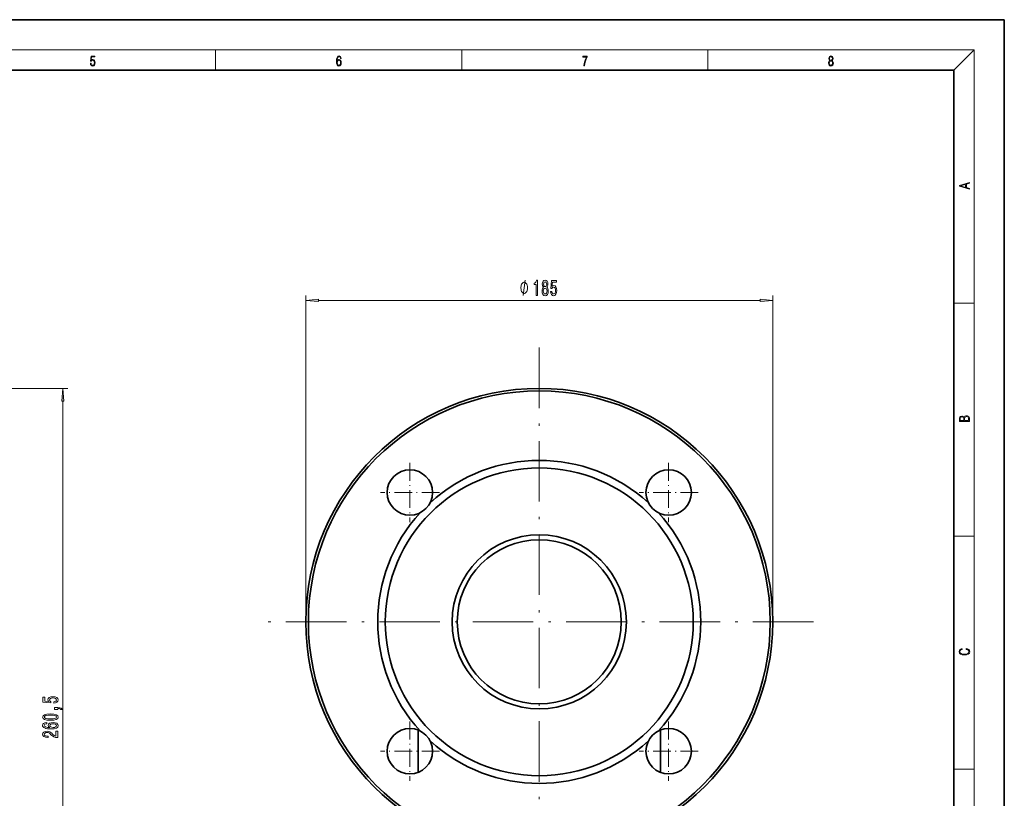
# Model space of a CAD drawing. Extents: x 0 to 420, y 0 to 297.
# Drawn here: x 225 to 420, y 143 to 297 of the extents above; entities that cross this region are included whole.
import ezdxf

# ---------------------------------------------------------------- set-up
doc = ezdxf.new("R2010")
doc.units = 0
doc.linetypes.add('DASHDOT', pattern=[18.5, 12, -3, 0.5, -3])

msp = doc.modelspace()

# ---------------------------------------------------------------- linework, layer by layer
at = {"color": 7, "lineweight": 35}
for p, q in [((420, 297), (210, 297)), ((420, 0), (420, 297)), ((410, 287), (20, 287)), ((410, 10), (410, 287)), ((303.87, 147.86), (303.87, 156.24)), ((351.87, 147.86), (351.87, 156.24))]:
    msp.add_line(p, q, dxfattribs=at)
at = {"color": 7, "lineweight": 13}
for p, q in [((16, 291), (414, 291)), ((263.75, 287), (263.75, 291)), ((312.5, 287), (312.5, 291)), ((361.25, 287), (361.25, 291)), ((410, 287), (414, 291)), ((414, 6), (414, 291)), ((281.62, 177.68), (281.62, 242.37)), ((374.12, 177.68), (374.12, 242.37)), ((284.11, 241.37), (371.63, 241.37)), ((410, 240.83), (414, 240.83)), ((200.02, 223.93), (234.48, 223.93)), ((233.48, 96.17), (233.48, 221.44)), ((410, 194.67), (414, 194.67)), ((410, 148.5), (414, 148.5))]:
    msp.add_line(p, q, dxfattribs=at)
at = {"color": 7, "linetype": 'DASHDOT', "lineweight": 13}
for p, q in [((327.87, 232.01), (327.87, 88.67)), ((382.19, 177.68), (273.54, 177.68))]:
    msp.add_line(p, q, dxfattribs=at)
at = {"color": 7, "linetype": 'DASHDOT', "lineweight": 13, "ltscale": 0.2925}
for p, q in [((302.24, 209.16), (302.24, 197.46)), ((353.5, 209.16), (353.5, 197.46)), ((308.09, 203.31), (296.39, 203.31)), ((359.35, 203.31), (347.65, 203.31)), ((302.24, 157.9), (302.24, 146.2)), ((353.5, 157.9), (353.5, 146.2)), ((308.09, 152.05), (296.39, 152.05)), ((359.35, 152.05), (347.65, 152.05))]:
    msp.add_line(p, q, dxfattribs=at)
at = {"color": 7, "lineweight": 13}
for points in [[(238.93, 288.38), (238.97, 288.14), (239.07, 287.97), (239.21, 287.86), (239.4, 287.82), (239.59, 287.87), (239.74, 287.99), (239.84, 288.19), (239.87, 288.47), (239.84, 288.73), (239.74, 288.93), (239.6, 289.06), (239.41, 289.11), (239.24, 289.08), (239.12, 288.98), (239.19, 289.62), (239.8, 289.62), (239.8, 289.76), (239.09, 289.76), (238.98, 288.77), (239.09, 288.77), (239.21, 288.91), (239.39, 288.96), (239.53, 288.93), (239.64, 288.83), (239.7, 288.67), (239.73, 288.46), (239.7, 288.25), (239.64, 288.1), (239.53, 288), (239.4, 287.97), (239.26, 287.99), (239.16, 288.08), (239.09, 288.21), (239.07, 288.38)], [(287.83, 288.81), (287.86, 289.18), (287.93, 289.45), (288.05, 289.62), (288.21, 289.67), (288.32, 289.65), (288.4, 289.58), (288.46, 289.47), (288.49, 289.33), (288.62, 289.33), (288.58, 289.53), (288.5, 289.69), (288.37, 289.79), (288.22, 289.82), (287.99, 289.75), (287.9, 289.66), (287.82, 289.54), (287.72, 289.2), (287.69, 288.98), (287.69, 288.73), (287.72, 288.33), (287.81, 288.05), (287.97, 287.87), (288.19, 287.82), (288.37, 287.87), (288.51, 287.99), (288.6, 288.19), (288.64, 288.46), (288.61, 288.73), (288.52, 288.93), (288.38, 289.06), (288.2, 289.1), (288.08, 289.08), (287.97, 289.03), (287.89, 288.93)], [(287.86, 288.48), (287.88, 288.67), (287.95, 288.82), (288.05, 288.92), (288.18, 288.96), (288.31, 288.92), (288.41, 288.82), (288.47, 288.66), (288.5, 288.45), (288.47, 288.24), (288.41, 288.09), (288.31, 288), (288.18, 287.97), (288.04, 288), (287.94, 288.1), (287.88, 288.26)], [(336.67, 287.87), (336.81, 287.87), (336.89, 288.35), (337.01, 288.79), (337.17, 289.2), (337.38, 289.59), (337.38, 289.76), (336.48, 289.76), (336.48, 289.6), (337.24, 289.6), (337.03, 289.21), (336.87, 288.79), (336.74, 288.35)], [(385.44, 288.9), (385.33, 288.82), (385.25, 288.71), (385.2, 288.57), (385.19, 288.41), (385.22, 288.16), (385.31, 287.98), (385.46, 287.86), (385.66, 287.82), (385.85, 287.86), (386, 287.98), (386.1, 288.16), (386.13, 288.41), (386.11, 288.57), (386.06, 288.71), (385.98, 288.82), (385.88, 288.9), (386.02, 289.08), (386.07, 289.32), (386.05, 289.52), (385.96, 289.68), (385.83, 289.78), (385.66, 289.82), (385.48, 289.78), (385.35, 289.68), (385.27, 289.52), (385.24, 289.32), (385.29, 289.08)], [(385.33, 288.4), (385.35, 288.58), (385.41, 288.71), (385.52, 288.79), (385.66, 288.82), (385.8, 288.79), (385.9, 288.71), (385.96, 288.58), (385.99, 288.41), (385.96, 288.23), (385.9, 288.09), (385.79, 288), (385.66, 287.97), (385.52, 288), (385.42, 288.09), (385.35, 288.23)], [(385.38, 289.31), (385.4, 289.46), (385.45, 289.57), (385.54, 289.64), (385.66, 289.67), (385.77, 289.64), (385.86, 289.57), (385.91, 289.46), (385.93, 289.31), (385.91, 289.17), (385.86, 289.06), (385.77, 288.99), (385.66, 288.97), (385.54, 288.99), (385.45, 289.06), (385.4, 289.17)], [(413.09, 263.42), (413.09, 263.57), (412.48, 263.74), (412.48, 264.41), (413.09, 264.58), (413.09, 264.73), (411.09, 264.16), (411.09, 263.99)], [(412.32, 263.78), (411.29, 264.07), (412.32, 264.37)], [(325.54, 243.87), (325.54, 243.97), (325.51, 244.17), (325.48, 244.32), (325.45, 244.42), (325.39, 244.57), (325.3, 244.72), (325.21, 244.82), (325.15, 244.87), (325.06, 244.92), (324.94, 244.97), (324.88, 244.97), (324.82, 244.97), (324.7, 244.92), (324.61, 244.87), (324.55, 244.82), (324.46, 244.72), (324.37, 244.57), (324.31, 244.42), (324.28, 244.32), (324.25, 244.17), (324.22, 243.97), (324.22, 243.87), (324.22, 243.77), (324.25, 243.57), (324.28, 243.42), (324.31, 243.32), (324.37, 243.17), (324.46, 243.02), (324.55, 242.92), (324.61, 242.87), (324.7, 242.82), (324.82, 242.77), (324.88, 242.77), (324.94, 242.77), (325.06, 242.82), (325.15, 242.87), (325.21, 242.92), (325.3, 243.02), (325.39, 243.17), (325.45, 243.32), (325.48, 243.42), (325.51, 243.57), (325.54, 243.77)], [(327.27, 242.37), (327.51, 242.37), (327.51, 245.4), (327.33, 245.4), (327.28, 245.13), (327.19, 244.96), (327.05, 244.85), (326.85, 244.82), (326.85, 244.51), (327.27, 244.51)], [(328.71, 243.99), (328.58, 243.87), (328.48, 243.7), (328.43, 243.49), (328.41, 243.23), (328.45, 242.85), (328.57, 242.55), (328.76, 242.36), (329.03, 242.29), (329.29, 242.36), (329.49, 242.55), (329.6, 242.85), (329.65, 243.23), (329.63, 243.49), (329.57, 243.7), (329.48, 243.87), (329.35, 243.99), (329.45, 244.09), (329.53, 244.24), (329.57, 244.41), (329.59, 244.62), (329.55, 244.93), (329.44, 245.18), (329.26, 245.34), (329.03, 245.4), (328.8, 245.34), (328.62, 245.18), (328.51, 244.93), (328.47, 244.62), (328.48, 244.41), (328.53, 244.24)], [(328.72, 244.59), (328.74, 244.78), (328.8, 244.92), (328.9, 245.02), (329.03, 245.05), (329.16, 245.02), (329.26, 244.92), (329.32, 244.78), (329.34, 244.59), (329.32, 244.39), (329.26, 244.24), (329.16, 244.14), (329.03, 244.11), (328.9, 244.15), (328.8, 244.24), (328.74, 244.39)], [(330.1, 243.16), (330.15, 242.8), (330.28, 242.53), (330.47, 242.35), (330.71, 242.29), (330.97, 242.37), (331.17, 242.58), (331.3, 242.91), (331.35, 243.35), (331.31, 243.75), (331.18, 244.06), (330.99, 244.27), (330.74, 244.34), (330.54, 244.29), (330.39, 244.15), (330.47, 244.96), (331.25, 244.96), (331.25, 245.31), (330.29, 245.31), (330.15, 243.72), (330.36, 243.72), (330.51, 243.92), (330.7, 244), (330.86, 243.95), (330.99, 243.81), (331.07, 243.6), (331.1, 243.33), (331.07, 243.05), (330.99, 242.84), (330.86, 242.71), (330.7, 242.66), (330.56, 242.69), (330.46, 242.79), (330.38, 242.95), (330.34, 243.16)], [(328.66, 243.24), (328.68, 243.47), (328.76, 243.65), (328.87, 243.76), (329.03, 243.8), (329.18, 243.76), (329.3, 243.65), (329.37, 243.47), (329.4, 243.24), (329.37, 243), (329.3, 242.81), (329.18, 242.69), (329.03, 242.65), (328.87, 242.69), (328.76, 242.81), (328.68, 243)], [(284.11, 241.59), (281.62, 241.37), (284.11, 241.16)], [(371.63, 241.16), (374.12, 241.37), (371.63, 241.59)], [(233.69, 221.44), (233.48, 223.93), (233.26, 221.44)], [(413.09, 217.41), (413.09, 217.82), (413.09, 218.09), (413.05, 218.26), (412.97, 218.35), (412.86, 218.43), (412.72, 218.47), (412.55, 218.49), (412.37, 218.47), (412.21, 218.41), (412.1, 218.32), (412.04, 218.2), (411.97, 218.29), (411.87, 218.36), (411.75, 218.41), (411.6, 218.42), (411.35, 218.37), (411.17, 218.24), (411.11, 218.09), (411.09, 217.9), (411.09, 217.41)], [(411.26, 217.88), (411.27, 218.06), (411.33, 218.18), (411.44, 218.26), (411.62, 218.28), (411.8, 218.25), (411.9, 218.18), (411.96, 218.05), (411.97, 217.87), (411.97, 217.55), (411.26, 217.55)], [(412.93, 217.55), (412.14, 217.55), (412.14, 217.96), (412.17, 218.13), (412.24, 218.25), (412.37, 218.32), (412.54, 218.35), (412.73, 218.32), (412.85, 218.25), (412.91, 218.13), (412.93, 217.95)], [(412.44, 172.23), (412.67, 172.19), (412.84, 172.1), (412.95, 171.96), (412.98, 171.78), (412.93, 171.56), (412.75, 171.4), (412.47, 171.3), (412.09, 171.26), (411.71, 171.3), (411.43, 171.4), (411.26, 171.56), (411.2, 171.78), (411.24, 171.95), (411.33, 172.08), (411.48, 172.18), (411.68, 172.22), (411.68, 172.36), (411.42, 172.31), (411.22, 172.19), (411.09, 172.01), (411.04, 171.78), (411.11, 171.5), (411.2, 171.39), (411.32, 171.3), (411.65, 171.16), (411.85, 171.13), (412.09, 171.12), (412.33, 171.13), (412.54, 171.16), (412.87, 171.29), (413.08, 171.5), (413.15, 171.77), (413.1, 172.01), (412.96, 172.2), (412.74, 172.32), (412.44, 172.37)], [(231.69, 161.59), (232.05, 161.64), (232.32, 161.77), (232.5, 161.96), (232.56, 162.2), (232.48, 162.46), (232.27, 162.66), (231.94, 162.79), (231.5, 162.84), (231.1, 162.8), (230.79, 162.67), (230.58, 162.48), (230.51, 162.23), (230.56, 162.03), (230.7, 161.88), (229.9, 161.95), (229.9, 162.74), (229.54, 162.74), (229.54, 161.78), (231.13, 161.64), (231.13, 161.85), (230.93, 162), (230.85, 162.19), (230.9, 162.35), (231.04, 162.48), (231.25, 162.56), (231.52, 162.59), (231.8, 162.56), (232.01, 162.48), (232.14, 162.35), (232.19, 162.19), (232.16, 162.05), (232.06, 161.94), (231.91, 161.87), (231.69, 161.83)], [(232.48, 160.34), (232.48, 160.51), (232.56, 160.51), (232.77, 160.5), (232.91, 160.46), (233.01, 160.39), (233.06, 160.28), (233.35, 160.28), (233.28, 160.46), (233.12, 160.59), (232.86, 160.67), (232.52, 160.7), (231.83, 160.7), (231.83, 160.34)], [(231.01, 158.18), (231.69, 158.22), (232.17, 158.34), (232.47, 158.54), (232.56, 158.81), (232.47, 159.07), (232.17, 159.27), (231.69, 159.39), (231.01, 159.43), (230.34, 159.39), (230.07, 159.34), (229.85, 159.27), (229.55, 159.07), (229.45, 158.81), (229.55, 158.54), (229.85, 158.34), (230.34, 158.22)], [(231.01, 158.43), (230.49, 158.45), (230.11, 158.52), (229.89, 158.63), (229.81, 158.81), (229.89, 158.98), (230.11, 159.09), (230.49, 159.16), (231.01, 159.18), (231.54, 159.16), (231.91, 159.09), (232.13, 158.98), (232.21, 158.81), (232.13, 158.63), (231.91, 158.52), (231.54, 158.45)], [(230.28, 157.72), (229.93, 157.67), (229.67, 157.55), (229.51, 157.38), (229.45, 157.15), (229.48, 157), (229.57, 156.86), (229.7, 156.75), (229.89, 156.65), (230.13, 156.57), (230.42, 156.51), (230.76, 156.48), (231.14, 156.47), (231.76, 156.51), (232.2, 156.64), (232.47, 156.84), (232.56, 157.12), (232.48, 157.37), (232.28, 157.57), (231.96, 157.69), (231.56, 157.73), (231.14, 157.69), (230.83, 157.57), (230.63, 157.39), (230.56, 157.16), (230.65, 156.91), (230.89, 156.73), (230.42, 156.77), (230.08, 156.85), (229.87, 156.98), (229.8, 157.15), (229.84, 157.28), (229.93, 157.38), (230.08, 157.45), (230.28, 157.48)], [(231.56, 157.48), (231.83, 157.45), (232.04, 157.38), (232.18, 157.26), (232.22, 157.12), (232.18, 156.97), (232.04, 156.85), (231.84, 156.77), (231.56, 156.75), (231.3, 156.78), (231.09, 156.85), (230.96, 156.97), (230.92, 157.13), (230.96, 157.27), (231.09, 157.38), (231.29, 157.45)], [(232.48, 154.75), (232.48, 155.99), (232.1, 155.99), (232.1, 155.01), (231.9, 155.07), (231.73, 155.16), (231.43, 155.45), (231.3, 155.6), (231.11, 155.77), (230.89, 155.89), (230.64, 155.96), (230.35, 155.99), (229.99, 155.94), (229.7, 155.82), (229.52, 155.64), (229.45, 155.39), (229.53, 155.15), (229.73, 154.96), (230.06, 154.83), (230.48, 154.79), (230.54, 154.79), (230.54, 155.03), (230.51, 155.03), (230.22, 155.05), (230, 155.12), (229.86, 155.23), (229.81, 155.38), (229.86, 155.53), (229.96, 155.64), (230.13, 155.72), (230.34, 155.74), (230.54, 155.72), (230.71, 155.67), (230.86, 155.59), (230.99, 155.48), (231.13, 155.32), (231.4, 155.07), (231.68, 154.89), (232.03, 154.79), (232.46, 154.75)]]:
    msp.add_lwpolyline(points, close=True, dxfattribs=at)
msp.add_lwpolyline([(324.7, 242.37), (325.06, 245.37)], dxfattribs=at)
at = {"color": 7, "lineweight": 35}
for centre, radius in [((327.87, 177.68), 46.25), ((327.87, 177.68), 45.75), ((327.87, 177.68), 30.5), ((302.24, 203.31), 4.5), ((353.5, 203.31), 4.5), ((327.87, 177.68), 17.25), ((327.87, 177.68), 16.25), ((302.24, 152.05), 4.5), ((353.5, 152.05), 4.5)]:
    msp.add_circle(centre, radius, dxfattribs=at)
for start, end in [(47.4883, 132.5117), (137.4883, 222.5117), (317.4883, 42.5117), (227.4883, 312.5117)]:
    msp.add_arc((327.87, 177.68), 32, start, end, dxfattribs=at)
at = {"color": 7, "lineweight": 13}
for points in [[(284.11, 241.59), (281.62, 241.37), (284.11, 241.59), (284.11, 241.16)], [(371.63, 241.16), (374.12, 241.37), (371.63, 241.16), (371.63, 241.59)], [(233.69, 221.44), (233.48, 223.93), (233.69, 221.44), (233.26, 221.44)]]:
    msp.add_solid(points, dxfattribs=at)

doc.saveas('drawing.dxf')
